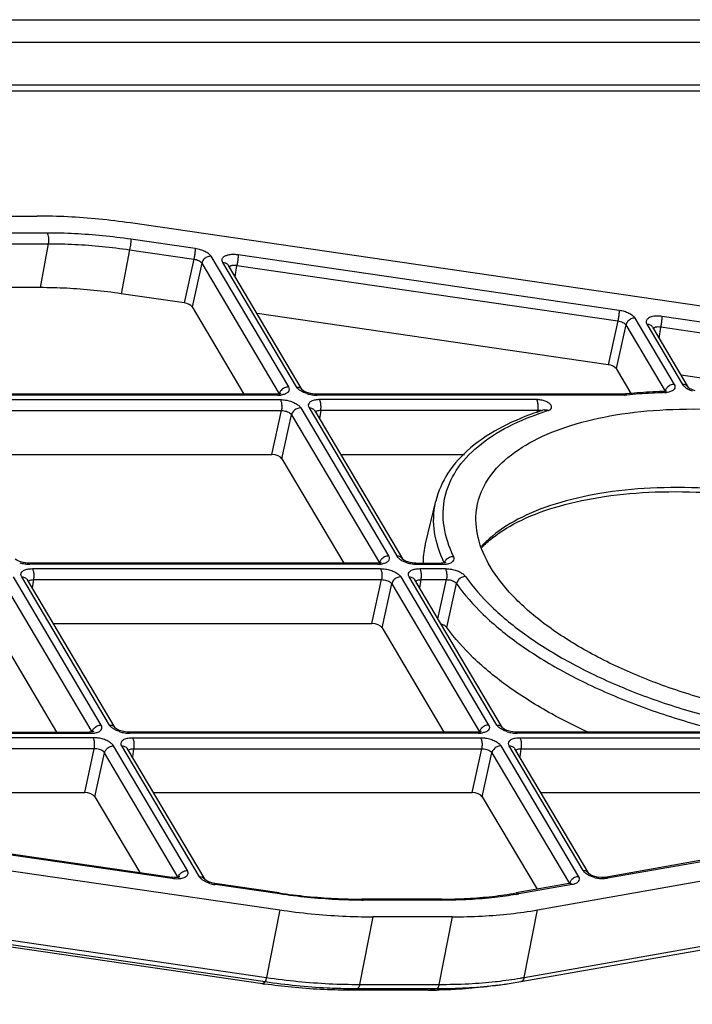
# Model space of a CAD drawing. Units: millimetres. Extents: x 3310 to 4150, y -2641 to -1168.
# Drawn here: x 3683 to 3710, y -1429 to -1389 of the extents above; entities that cross this region are included whole.
import ezdxf

# ---------------------------------------------------------------- set-up
doc = ezdxf.new("R2010")
doc.units = ezdxf.units.MM
doc.header["$LTSCALE"] = 30.734
doc.layers.get('0').update_dxf_attribs({"linetype": 'CONTINUOUS', "lineweight": 30})
doc.layers.add('02___PRT_ALL_AXES', color=7, linetype='CONTINUOUS')
doc.layers.add('尺寸线', color=3, linetype='CONTINUOUS', lineweight=13)
doc.styles.add('样式 1', font='txt.shx')
doc.dimstyles.new('A', dxfattribs={"dimtxt": 3, "dimasz": 3, "dimexe": 1, "dimexo": 1, "dimgap": 0.8, "dimtad": 1, "dimtih": 1, "dimtoh": 1, "dimdsep": 46, "dimtxsty": '样式 1', "dimcen": 0, "dimadec": 1, "dimazin": 2, "dimtfac": 0.75, "dimtofl": 0, "dimtmove": 0, "dimatfit": 3, "dimfxl": 0, "dimtolj": 1, "dimarcsym": 0})

msp = doc.modelspace()

# ---------------------------------------------------------------- linework, layer by layer
at = {"color": 7, "linetype": 'Continuous'}
for p, q in [((3642.089, -1389.09), (3786.247, -1389.09)), ((3641.546, -1390.001), (3786.957, -1390.001)), ((3786.615, -1391.734), (3641.204, -1391.734)), ((3785.677, -1391.978), (3641.519, -1391.978)), ((3680.572, -1397.032), (3683.787, -1397.032)), ((3734.635, -1404.179), (3687.555, -1397.313)), ((3680.97, -1397.705), (3684.185, -1397.705)), ((3681.014, -1398.15), (3684.229, -1398.15)), ((3684.229, -1398.15), (3683.906, -1399.928)), ((3687.574, -1397.958), (3690.173, -1398.337)), ((3687.523, -1398.396), (3687.18, -1400.173)), ((3687.523, -1398.396), (3690.123, -1398.775)), ((3690.809, -1398.656), (3693.943, -1403.947)), ((3691.911, -1398.59), (3707.324, -1400.838)), ((3690.123, -1398.775), (3689.728, -1400.544)), ((3690.44, -1398.935), (3690.046, -1400.704)), ((3690.44, -1398.935), (3693.574, -1404.225)), ((3694.278, -1403.947), (3691.294, -1398.909)), ((3694.507, -1404.065), (3691.523, -1399.028)), ((3691.796, -1399.488), (3691.86, -1399.028)), ((3691.86, -1399.028), (3707.274, -1401.276)), ((3683.906, -1399.928), (3680.691, -1399.928)), ((3689.728, -1400.544), (3687.18, -1400.173)), ((3690.046, -1400.704), (3692.138, -1404.235)), ((3706.879, -1403.045), (3692.676, -1400.974)), ((3722.932, -1403.114), (3709.062, -1401.091)), ((3707.274, -1401.276), (3706.879, -1403.045)), ((3707.591, -1401.436), (3707.197, -1403.205)), ((3707.591, -1401.436), (3709.182, -1404.121)), ((3707.96, -1401.157), (3709.55, -1403.842)), ((3708.445, -1401.411), (3709.885, -1403.842)), ((3708.675, -1401.529), (3710.115, -1403.961)), ((3708.947, -1401.99), (3709.011, -1401.53)), ((3722.881, -1403.552), (3709.011, -1401.53)), ((3707.197, -1403.205), (3707.791, -1404.209)), ((3722.486, -1405.322), (3709.827, -1403.475)), ((3693.457, -1404.235), (3679.375, -1404.235)), ((3693.514, -1404.28), (3679.432, -1404.28)), ((3693.526, -1404.232), (3693.457, -1404.235)), ((3693.514, -1404.28), (3693.457, -1404.235)), ((3694.511, -1404.069), (3694.508, -1404.066)), ((3694.999, -1404.234), (3694.837, -1404.213)), ((3695.044, -1404.235), (3694.999, -1404.234)), ((3707.464, -1404.235), (3695.044, -1404.235)), ((3695.101, -1404.28), (3695.044, -1404.235)), ((3707.521, -1404.28), (3695.101, -1404.28)), ((3707.538, -1404.232), (3707.464, -1404.235)), ((3709.173, -1404.122), (3709.089, -1404.13)), ((3709.157, -1404.175), (3709.089, -1404.13)), ((3710.116, -1403.962), (3710.115, -1403.961)), ((3679.538, -1404.458), (3693.619, -1404.458)), ((3703.992, -1404.458), (3695.207, -1404.458)), ((3679.581, -1404.903), (3693.663, -1404.903)), ((3693.274, -1406.682), (3693.663, -1404.903)), ((3693.685, -1406.848), (3694.075, -1405.07)), ((3694.075, -1405.07), (3697.625, -1411.062)), ((3694.443, -1404.791), (3697.993, -1410.783)), ((3694.778, -1404.791), (3698.328, -1410.783)), ((3695.008, -1404.91), (3698.558, -1410.902)), ((3695.251, -1404.903), (3695.202, -1405.238)), ((3704.036, -1404.903), (3695.251, -1404.903)), ((3704.008, -1404.986), (3704.036, -1404.903)), ((3704.294, -1404.871), (3704.292, -1404.871)), ((3680.388, -1406.682), (3693.274, -1406.682)), ((3696.057, -1406.682), (3701.07, -1406.682)), ((3693.685, -1406.848), (3696.188, -1411.072)), ((3699.493, -1410.297), (3699.906, -1408.568)), ((3683.379, -1411.071), (3683.218, -1411.049)), ((3683.425, -1411.072), (3683.379, -1411.071)), ((3697.507, -1411.072), (3683.425, -1411.072)), ((3683.482, -1411.117), (3683.425, -1411.072)), ((3697.576, -1411.069), (3697.507, -1411.072)), ((3697.564, -1411.117), (3697.507, -1411.072)), ((3698.56, -1410.904), (3698.558, -1410.902)), ((3699.028, -1411.069), (3698.866, -1411.045)), ((3699.094, -1411.072), (3699.028, -1411.069)), ((3699.094, -1411.072), (3700.131, -1411.072)), ((3699.094, -1411.072), (3699.151, -1411.117)), ((3700.187, -1411.07), (3700.131, -1411.072)), ((3700.131, -1411.072), (3700.188, -1411.117)), ((3697.564, -1411.117), (3683.482, -1411.117)), ((3683.588, -1411.295), (3697.669, -1411.295)), ((3699.151, -1411.117), (3700.188, -1411.117)), ((3699.257, -1411.295), (3700.293, -1411.295)), ((3686.373, -1417.62), (3682.824, -1411.628)), ((3686.708, -1417.62), (3683.159, -1411.628)), ((3686.938, -1417.739), (3683.389, -1411.747)), ((3683.631, -1411.74), (3683.583, -1412.075)), ((3683.631, -1411.74), (3697.713, -1411.74)), ((3697.324, -1413.518), (3697.713, -1411.74)), ((3698.493, -1411.628), (3702.043, -1417.62)), ((3702.378, -1417.62), (3698.828, -1411.628)), ((3702.608, -1417.739), (3699.058, -1411.747)), ((3699.301, -1411.74), (3699.252, -1412.075)), ((3699.301, -1411.74), (3700.337, -1411.74)), ((3699.993, -1413.326), (3700.337, -1411.74)), ((3686.005, -1417.899), (3682.456, -1411.907)), ((3697.736, -1413.685), (3698.125, -1411.907)), ((3698.125, -1411.907), (3701.675, -1417.899)), ((3700.357, -1413.675), (3700.743, -1411.897)), ((3682.066, -1413.685), (3684.568, -1417.909)), ((3684.438, -1413.518), (3697.324, -1413.518)), ((3697.736, -1413.685), (3700.238, -1417.909)), ((3686.942, -1417.743), (3686.938, -1417.739)), ((3702.612, -1417.743), (3702.608, -1417.739)), ((3646.516, -1418.232), (3693.596, -1425.098)), ((3686.05, -1418.132), (3673.574, -1418.132)), ((3677.102, -1417.909), (3685.887, -1417.909)), ((3677.159, -1417.953), (3685.944, -1417.953)), ((3685.936, -1417.907), (3685.888, -1417.909)), ((3685.888, -1417.909), (3685.944, -1417.953)), ((3687.429, -1417.908), (3687.268, -1417.886)), ((3687.475, -1417.909), (3687.429, -1417.908)), ((3701.557, -1417.909), (3687.475, -1417.909)), ((3687.532, -1417.953), (3687.475, -1417.909)), ((3701.614, -1417.953), (3687.532, -1417.953)), ((3687.638, -1418.132), (3701.719, -1418.132)), ((3701.626, -1417.906), (3701.557, -1417.909)), ((3701.614, -1417.953), (3701.557, -1417.909)), ((3703.099, -1417.908), (3702.937, -1417.886)), ((3703.144, -1417.909), (3703.099, -1417.908)), ((3711.93, -1417.909), (3703.145, -1417.909)), ((3703.202, -1417.953), (3703.145, -1417.909)), ((3711.987, -1417.953), (3703.202, -1417.953)), ((3703.307, -1418.132), (3715.783, -1418.132)), ((3704.015, -1425.098), (3742.96, -1418.232)), ((3686.094, -1418.577), (3673.646, -1418.577)), ((3685.704, -1420.355), (3686.094, -1418.577)), ((3689.858, -1423.502), (3686.874, -1418.465)), ((3690.343, -1423.756), (3687.209, -1418.465)), ((3690.573, -1423.874), (3687.439, -1418.584)), ((3687.681, -1418.577), (3687.633, -1418.912)), ((3687.681, -1418.577), (3701.763, -1418.577)), ((3701.374, -1420.355), (3701.763, -1418.577)), ((3702.543, -1418.465), (3705.677, -1423.756)), ((3705.862, -1423.502), (3702.878, -1418.465)), ((3706.092, -1423.621), (3703.108, -1418.584)), ((3703.351, -1418.577), (3703.302, -1418.912)), ((3703.351, -1418.577), (3715.798, -1418.577)), ((3686.116, -1420.522), (3686.506, -1418.744)), ((3689.49, -1423.781), (3686.506, -1418.744)), ((3701.786, -1420.522), (3702.175, -1418.744)), ((3702.175, -1418.744), (3705.309, -1424.034)), ((3673.329, -1420.355), (3685.704, -1420.355)), ((3686.116, -1420.522), (3687.934, -1423.591)), ((3688.488, -1420.355), (3701.374, -1420.355)), ((3701.786, -1420.522), (3704.003, -1424.265)), ((3704.157, -1420.355), (3715.469, -1420.355)), ((3645.976, -1420.966), (3693.056, -1427.832)), ((3703.475, -1427.832), (3742.42, -1420.966)), ((3692.898, -1428.085), (3645.818, -1421.219)), ((3645.927, -1421.135), (3693.007, -1428.001)), ((3703.348, -1428.001), (3742.294, -1421.135)), ((3673.818, -1421.532), (3689.232, -1423.78)), ((3673.827, -1421.574), (3689.241, -1423.821)), ((3719.493, -1421.534), (3706.743, -1423.782)), ((3719.608, -1421.574), (3706.858, -1423.821)), ((3689.232, -1423.78), (3689.241, -1423.821)), ((3706.098, -1423.627), (3706.092, -1423.621)), ((3706.732, -1423.784), (3706.602, -1423.79)), ((3706.743, -1423.782), (3706.732, -1423.784)), ((3690.576, -1423.877), (3690.573, -1423.874)), ((3690.901, -1424.021), (3690.751, -1423.978)), ((3690.97, -1424.034), (3690.901, -1424.021)), ((3690.978, -1424.075), (3690.97, -1424.034)), ((3693.569, -1424.413), (3690.97, -1424.034)), ((3693.578, -1424.454), (3690.978, -1424.075)), ((3705.305, -1424.035), (3703.155, -1424.414)), ((3705.42, -1424.075), (3703.27, -1424.454)), ((3705.335, -1424.029), (3705.305, -1424.035)), ((3700.124, -1424.662), (3696.909, -1424.662)), ((3700.181, -1424.707), (3696.966, -1424.707)), ((3693.596, -1425.098), (3693.056, -1427.832)), ((3697.365, -1425.379), (3696.825, -1428.113)), ((3700.58, -1425.379), (3697.365, -1425.379)), ((3700.04, -1428.113), (3700.58, -1425.379)), ((3703.475, -1427.832), (3704.015, -1425.098)), ((3692.898, -1428.085), (3693.007, -1428.001)), ((3696.825, -1428.113), (3700.04, -1428.113)), ((3702.337, -1428.156), (3702.875, -1428.077)), ((3702.875, -1428.077), (3703.346, -1428.001)), ((3696.384, -1428.345), (3696.734, -1428.279)), ((3699.599, -1428.345), (3696.384, -1428.345)), ((3696.734, -1428.279), (3699.948, -1428.279)), ((3699.599, -1428.345), (3699.948, -1428.279))]:
    msp.add_line(p, q, dxfattribs=at)
for points in [[(3693.637, -1404.208), (3693.64, -1404.206), (3693.611, -1404.217), (3693.526, -1404.232)], [(3694.837, -1404.213), (3694.686, -1404.169), (3694.575, -1404.116), (3694.517, -1404.075), (3694.511, -1404.069)], [(3709.231, -1404.116), (3709.241, -1404.106), (3709.24, -1404.105), (3709.173, -1404.122)], [(3710.403, -1404.098), (3710.264, -1404.052), (3710.168, -1404.002), (3710.121, -1403.966), (3710.116, -1403.962)], [(3683.218, -1411.049), (3683.067, -1411.005), (3682.956, -1410.953), (3682.898, -1410.912), (3682.892, -1410.906)], [(3697.687, -1411.045), (3697.69, -1411.042), (3697.661, -1411.054), (3697.576, -1411.069)], [(3698.866, -1411.045), (3698.72, -1410.999), (3698.617, -1410.948), (3698.565, -1410.909), (3698.56, -1410.904)], [(3700.313, -1411.043), (3700.313, -1411.043), (3700.277, -1411.056), (3700.187, -1411.07)], [(3687.268, -1417.886), (3687.117, -1417.842), (3687.006, -1417.79), (3686.948, -1417.748), (3686.942, -1417.743)], [(3702.937, -1417.886), (3702.786, -1417.842), (3702.675, -1417.79), (3702.617, -1417.748), (3702.612, -1417.743)], [(3686.07, -1417.88), (3686.069, -1417.88), (3686.03, -1417.894), (3685.936, -1417.907)], [(3701.737, -1417.881), (3701.74, -1417.879), (3701.711, -1417.89), (3701.626, -1417.906)], [(3689.467, -1423.785), (3689.333, -1423.79), (3689.232, -1423.78)], [(3689.542, -1423.773), (3689.551, -1423.764), (3689.542, -1423.767), (3689.467, -1423.785)], [(3706.602, -1423.79), (3706.442, -1423.772), (3706.288, -1423.731), (3706.17, -1423.678), (3706.105, -1423.633), (3706.098, -1423.627)], [(3690.751, -1423.978), (3690.641, -1423.926), (3690.582, -1423.883), (3690.576, -1423.877)], [(3705.373, -1424.016), (3705.373, -1424.015), (3705.335, -1424.029)]]:
    msp.add_lwpolyline(points, dxfattribs=at)
for centre, radius, start, end in [((3693.515, -1403.169), 1.11, 269.9453, 273.7259), ((3693.865, -1404.294), 0.298, 158.1843, 166.6768), ((3693.524, -1403.321), 0.959, 273.7469, 277.0966), ((3693.537, -1403.426), 0.853, 277.0966, 280.8122), ((3695.113, -1402.885), 1.395, 252.5528, 261.1259), ((3695.109, -1402.93), 1.35, 261.023, 267.1301), ((3695.102, -1403.046), 1.234, 267.1828, 269.9886), ((3707.407, -1404.347), 0.132, 30.7199, 37.5913), ((3707.521, -1403.125), 1.155, 269.9986, 270.9073), ((3709.624, -1424.771), 20.645, 95.5591, 95.7993), ((3709.884, -1427.574), 23.411, 91.7803, 91.9405), ((3709.123, -1403.091), 1.084, 271.7651, 273.731), ((3709.466, -1404.188), 0.292, 161.5777, 166.7278), ((3709.13, -1403.199), 0.976, 273.724, 276.2816), ((3704.113, -1405.158), 0.266, 101.0808, 106.9674), ((3707.985, -1416.645), 12.339, 107.9291, 108.5697), ((3708.103, -1417.012), 12.725, 107.4268, 107.9297), ((3708.146, -1416.678), 12.345, 107.4261, 108.0491), ((3683.494, -1409.722), 1.395, 252.5528, 261.1259), ((3697.915, -1411.131), 0.298, 158.1843, 166.6768), ((3699.163, -1409.721), 1.396, 252.5828, 261.119), ((3704.937, -1408.802), 5.204, 205.4525, 205.755), ((3700.524, -1411.136), 0.278, 163.6879, 166.6983), ((3683.489, -1409.767), 1.35, 261.023, 267.1301), ((3683.482, -1409.883), 1.234, 267.1828, 269.9886), ((3697.565, -1410.006), 1.11, 269.9453, 273.7259), ((3697.574, -1410.157), 0.959, 273.7469, 277.0966), ((3697.587, -1410.263), 0.853, 277.0966, 280.8122), ((3699.159, -1409.767), 1.35, 261.0148, 267.1251), ((3699.152, -1409.884), 1.233, 267.1785, 269.9864), ((3687.544, -1416.559), 1.395, 252.5528, 261.1259), ((3687.539, -1416.604), 1.35, 261.023, 267.1301), ((3687.532, -1416.72), 1.234, 267.1828, 269.9886), ((3701.615, -1416.843), 1.11, 269.9453, 273.7259), ((3701.965, -1417.968), 0.298, 158.1843, 166.6768), ((3701.624, -1416.994), 0.959, 273.7469, 277.0966), ((3701.638, -1417.099), 0.853, 277.0966, 280.8122), ((3703.213, -1416.559), 1.395, 252.5528, 261.1259), ((3703.209, -1416.604), 1.35, 261.023, 267.1301), ((3703.202, -1416.72), 1.234, 267.1828, 269.9886), ((3706.701, -1422.424), 1.412, 254.7453, 261.5019), ((3706.692, -1422.497), 1.338, 261.4458, 268.072), ((3689.431, -1422.773), 1.062, 272.61, 273.797), ((3691.179, -1422.691), 1.399, 253.0256, 261.0139), ((3691.184, -1422.667), 1.423, 260.9911, 261.7018), ((3700.729, -1410.039), 14.637, 279.5745, 279.9978), ((3696.966, -1403.432), 21.274, 269.8434, 269.9999), ((3700.124, -1403.818), 20.844, 269.9999, 270.1534), ((3696.639, -1402.435), 25.922, 261.7027, 261.9188), ((3700.218, -1409.787), 18.482, 276.3695, 276.5776), ((3700.295, -1409.261), 18.843, 276.1771, 276.3695), ((3700.312, -1410.575), 17.689, 276.5665, 278.3314), ((3700.374, -1409.94), 18.16, 276.3614, 277.8503), ((3700.532, -1411.083), 17.006, 277.8499, 279.465), ((3700.644, -1411.77), 16.31, 279.4729, 279.9975), ((3696.734, -1404.665), 23.615, 269.1548, 269.9984), ((3699.6, -1406.86), 21.485, 269.9974, 270.9337)]:
    msp.add_arc(centre, radius, start, end, dxfattribs=at)
for centre, ratio, start_param, end_param in [((3689.732, -1400.704), 0.470061, 0.397667, 1.6761), ((3706.883, -1403.205), 0.470061, 0.397667, 1.6761), ((3693.372, -1406.848), 0.470255, 0.397804, 1.967382), ((3697.422, -1413.685), 0.470255, 0.397804, 1.967382), ((3685.803, -1420.522), 0.470255, 0.397804, 1.967382), ((3701.472, -1420.522), 0.470255, 0.397804, 1.967382)]:
    msp.add_ellipse(centre, major_axis=(0.327, -0.064), ratio=ratio, start_param=start_param, end_param=end_param, dxfattribs=at)
for points, start_tangent, end_tangent in [([(3687.555, -1397.313), (3686.281, -1397.157), (3685.021, -1397.063), (3683.787, -1397.032)], (-0.989533, 0.14431), (-1, 0)), ([(3684.185, -1397.705), (3685.294, -1397.733), (3686.43, -1397.818), (3687.574, -1397.958)], (1, 0), (0.989533, -0.14431)), ([(3684.185, -1397.705), (3684.218, -1397.788), (3684.238, -1397.902), (3684.242, -1398.028), (3684.229, -1398.15)], (0.509677, -0.860366), (-0.178921, -0.983863)), ([(3684.229, -1398.15), (3685.308, -1398.178), (3686.41, -1398.26), (3687.523, -1398.396)], (1, 0), (0.989533, -0.14431)), ([(3687.574, -1397.958), (3687.571, -1398.038), (3687.561, -1398.15), (3687.544, -1398.275), (3687.523, -1398.396)], (0.028569, -0.999592), (-0.189676, -0.981847)), ([(3690.173, -1398.337), (3690.168, -1398.452), (3690.15, -1398.612), (3690.123, -1398.775)], (0.028569, -0.999592), (-0.189676, -0.981847)), ([(3690.173, -1398.337), (3690.38, -1398.383), (3690.567, -1398.457), (3690.715, -1398.551), (3690.809, -1398.656)], (0.989551, -0.144186), (0.50961, -0.860406)), ([(3690.809, -1398.656), (3690.648, -1398.693), (3690.513, -1398.795), (3690.44, -1398.935)], (-1, 0), (-0.229097, -0.973404)), ([(3691.294, -1398.909), (3691.275, -1398.871), (3691.265, -1398.833), (3691.264, -1398.795), (3691.272, -1398.758), (3691.291, -1398.722), (3691.32, -1398.688), (3691.359, -1398.658), (3691.407, -1398.633), (3691.462, -1398.611), (3691.525, -1398.595), (3691.594, -1398.584), (3691.669, -1398.577), (3691.747, -1398.576), (3691.828, -1398.581), (3691.911, -1398.59)], (-0.509683, 0.860362), (0.989531, -0.14432)), ([(3691.911, -1398.59), (3691.906, -1398.705), (3691.887, -1398.865), (3691.86, -1399.028)], (0.028569, -0.999592), (-0.189676, -0.981847)), ([(3690.123, -1398.775), (3690.227, -1398.796), (3690.32, -1398.833), (3690.394, -1398.88), (3690.44, -1398.935)], (0.992636, -0.121137), (0.486355, -0.873761)), ([(3691.294, -1398.909), (3691.44, -1398.946), (3691.523, -1399.028)], (1, 0), (0.513774, -0.857926)), ([(3691.555, -1399.083), (3691.566, -1399.071), (3691.585, -1399.056), (3691.609, -1399.043), (3691.637, -1399.032)], (0.614186, 0.789162), (0.956526, 0.291648)), ([(3691.637, -1399.032), (3691.668, -1399.025), (3691.703, -1399.02), (3691.74, -1399.018), (3691.779, -1399.018)], (0.956526, 0.291648), (0.998475, -0.055198)), ([(3691.779, -1399.018), (3691.819, -1399.022), (3691.86, -1399.028)], (0.998475, -0.055198), (0.982566, -0.185912)), ([(3687.18, -1400.173), (3686.073, -1400.037), (3684.978, -1399.956), (3683.906, -1399.928)], (-0.989533, 0.14431), (-1, 0)), ([(3707.324, -1400.838), (3707.319, -1400.953), (3707.301, -1401.113), (3707.274, -1401.276)], (0.028569, -0.999592), (-0.189676, -0.981847)), ([(3707.324, -1400.838), (3707.531, -1400.884), (3707.718, -1400.958), (3707.866, -1401.052), (3707.96, -1401.157)], (0.989551, -0.144186), (0.50961, -0.860406)), ([(3709.062, -1401.091), (3708.823, -1401.078), (3708.619, -1401.111), (3708.477, -1401.185), (3708.416, -1401.289), (3708.445, -1401.411)], (-0.989516, 0.14442), (0.509653, -0.86038)), ([(3709.011, -1401.53), (3709.038, -1401.366), (3709.057, -1401.207), (3709.062, -1401.091)], (0.189676, 0.981847), (-0.028569, 0.999592)), ([(3707.274, -1401.276), (3707.378, -1401.298), (3707.471, -1401.334), (3707.545, -1401.382), (3707.591, -1401.436)], (0.992636, -0.121137), (0.486355, -0.873761)), ([(3707.96, -1401.157), (3707.799, -1401.194), (3707.665, -1401.296), (3707.591, -1401.436)], (-1, 0), (-0.229097, -0.973404)), ([(3708.674, -1401.529), (3708.591, -1401.448), (3708.445, -1401.411)], (-0.513774, 0.857926), (-1, 0)), ([(3708.893, -1401.519), (3708.791, -1401.533), (3708.72, -1401.57)], (-0.999887, -0.015046), (-0.729628, -0.683845)), ([(3709.011, -1401.53), (3708.893, -1401.519)], (-0.982543, 0.186034), (-0.999887, -0.015046)), ([(3708.72, -1401.57), (3708.706, -1401.585)], (-0.729628, -0.683845), (-0.590008, -0.807397)), ([(3709.55, -1403.842), (3709.389, -1403.879), (3709.255, -1403.981)], (-1, 0), (-0.649086, -0.760715)), ([(3709.55, -1403.842), (3709.58, -1403.941), (3709.551, -1404.032), (3709.464, -1404.105), (3709.329, -1404.154)], (0.509101, -0.860707), (-0.975288, -0.220935)), ([(3709.885, -1403.842), (3709.973, -1403.942), (3710.109, -1404.032)], (0.509624, -0.860397), (0.884582, -0.466384)), ([(3710.115, -1403.961), (3710.031, -1403.879), (3709.885, -1403.842)], (-0.513982, 0.857801), (-1, 0)), ([(3693.574, -1404.225), (3693.59, -1404.274)], (0.542455, -0.840085), (-0.020589, -0.999788)), ([(3693.648, -1404.085), (3693.588, -1404.183)], (-0.649096, -0.760706), (-0.370373, -0.928883)), ([(3693.943, -1403.947), (3693.782, -1403.984), (3693.648, -1404.085)], (-1, 0), (-0.649096, -0.760706)), ([(3693.943, -1403.947), (3693.973, -1404.05), (3693.939, -1404.142), (3693.845, -1404.216), (3693.697, -1404.264)], (0.509761, -0.860316), (-0.982134, -0.188183)), ([(3694.369, -1404.05), (3694.278, -1403.947)], (-0.769217, 0.638988), (-0.509636, 0.86039)), ([(3694.278, -1403.947), (3694.424, -1403.984), (3694.507, -1404.065)], (1, 0), (0.513774, -0.857926)), ([(3694.472, -1404.12), (3694.369, -1404.05)], (-0.867493, 0.497449), (-0.769217, 0.638988)), ([(3694.695, -1404.216), (3694.513, -1404.142), (3694.472, -1404.12)], (-0.953774, 0.300523), (-0.867493, 0.497449)), ([(3707.512, -1404.267), (3707.465, -1404.235), (3707.464, -1404.235)], (-0.609642, 0.792677), (-0.999975, -0.007044)), ([(3707.628, -1404.275), (3707.546, -1404.231), (3707.538, -1404.232)], (-0.681319, 0.731987), (-0.990523, -0.13735)), ([(3707.628, -1404.275), (3707.576, -1404.279), (3707.539, -1404.28)], (-0.994883, -0.101038), (-0.999874, -0.015869)), ([(3709.089, -1404.13), (3708.563, -1404.152), (3708.046, -1404.186), (3707.624, -1404.223)], (-0.999517, -0.031068), (-0.995297, -0.096875)), ([(3709.091, -1404.177), (3708.638, -1404.197), (3708.129, -1404.23), (3707.628, -1404.275)], (-0.999427, -0.033862), (-0.994882, -0.101047)), ([(3709.182, -1404.121), (3709.198, -1404.168)], (0.540444, -0.84138), (0.00532, -0.999986)), ([(3709.255, -1403.981), (3709.189, -1404.095)], (-0.649086, -0.760715), (-0.315555, -0.948907)), ([(3709.329, -1404.154), (3709.237, -1404.169)], (-0.975288, -0.220935), (-0.993951, -0.109824)), ([(3710.109, -1404.032), (3710.282, -1404.105)], (0.884582, -0.466384), (0.948684, -0.316225)), ([(3693.619, -1404.458), (3693.823, -1404.474), (3694.026, -1404.522), (3694.208, -1404.596), (3694.351, -1404.688), (3694.443, -1404.791)], (1, -0.000448), (0.509525, -0.860456)), ([(3693.619, -1404.458), (3693.66, -1404.577), (3693.676, -1404.739), (3693.663, -1404.903)], (0.509677, -0.860366), (-0.178921, -0.983863)), ([(3695.207, -1404.458), (3695.023, -1404.474), (3694.876, -1404.522), (3694.782, -1404.595), (3694.748, -1404.688), (3694.778, -1404.791)], (-1, 0.000103), (0.509754, -0.86032)), ([(3695.251, -1404.903), (3695.264, -1404.739), (3695.248, -1404.577), (3695.207, -1404.458)], (0.178921, 0.983863), (-0.509677, 0.860366)), ([(3704.449, -1404.9), (3704.492, -1404.884), (3704.526, -1404.865), (3704.553, -1404.844), (3704.574, -1404.819), (3704.588, -1404.79), (3704.592, -1404.756), (3704.583, -1404.716), (3704.559, -1404.673), (3704.519, -1404.629), (3704.466, -1404.588), (3704.401, -1404.551), (3704.327, -1404.519), (3704.246, -1404.493), (3704.161, -1404.474), (3704.076, -1404.462), (3703.992, -1404.458)], (0.954095, 0.299506), (-1, 0.000021)), ([(3704.036, -1404.903), (3704.049, -1404.739), (3704.033, -1404.577), (3703.992, -1404.458)], (0.178921, 0.983863), (-0.509677, 0.860366)), ([(3693.663, -1404.903), (3693.765, -1404.909), (3693.867, -1404.931), (3693.958, -1404.968), (3694.029, -1405.016), (3694.075, -1405.07)], (0.999472, 0.032499), (0.478626, -0.878019)), ([(3694.443, -1404.791), (3694.282, -1404.828), (3694.148, -1404.93), (3694.075, -1405.07)], (-1, 0), (-0.229097, -0.973404)), ([(3695.008, -1404.91), (3694.924, -1404.828), (3694.778, -1404.791)], (-0.513774, 0.857926), (-1, 0)), ([(3695.251, -1404.903), (3695.159, -1404.909), (3695.086, -1404.931), (3695.039, -1404.968)], (-0.999456, 0.032982), (-0.59335, -0.804944)), ([(3704.055, -1404.948), (3702.626, -1405.546), (3701.31, -1406.413), (3700.397, -1407.436), (3699.906, -1408.568)], (-0.947927, -0.318488), (-0.232359, -0.97263)), ([(3700.627, -1410.802), (3700.239, -1409.583), (3700.275, -1408.412), (3700.735, -1407.327), (3701.603, -1406.361), (3702.855, -1405.544), (3704.322, -1404.941)], (-0.436087, 0.899904), (0.950782, 0.309862)), ([(3704.163, -1404.9), (3704.14, -1404.894), (3704.116, -1404.892), (3704.089, -1404.893), (3704.062, -1404.897)], (-0.95424, 0.299041), (-0.981395, -0.192002)), ([(3704.293, -1404.872), (3704.33, -1404.864)], (0.94985, 0.312706), (0.997994, 0.063312)), ([(3704.33, -1404.864), (3704.449, -1404.9)], (0.997994, 0.063312), (0.836626, -0.547775)), ([(3725.424, -1414.383), (3724.527, -1413.212), (3723.252, -1412.082), (3721.644, -1411.029), (3719.757, -1410.091), (3717.656, -1409.299), (3715.411, -1408.681), (3713.099, -1408.256), (3710.8, -1408.04), (3708.59, -1408.04), (3706.547, -1408.256), (3704.738, -1408.681), (3703.227, -1409.299), (3702.063, -1410.091), (3701.751, -1410.399)], (-0.509677, 0.860366), (-0.67494, -0.737873)), ([(3701.767, -1410.438), (3702.194, -1410.054), (3703.38, -1409.328), (3704.905, -1408.761), (3706.725, -1408.377), (3708.779, -1408.194), (3710.997, -1408.222), (3713.3, -1408.463), (3715.61, -1408.908), (3717.845, -1409.543), (3719.928, -1410.345), (3721.786, -1411.285), (3723.358, -1412.325), (3724.591, -1413.428), (3725.372, -1414.424)], (0.696373, 0.71768), (0.533733, -0.845653)), ([(3700.238, -1411.039), (3699.856, -1409.823), (3699.893, -1408.625), (3699.906, -1408.568)], (-0.42976, 0.902943), (0.232972, 0.972483)), ([(3699.406, -1411.072), (3699.475, -1410.378), (3699.493, -1410.297)], (-0.006393, 0.99998), (0.233116, 0.972449)), ([(3697.625, -1411.062), (3697.64, -1411.111)], (0.542455, -0.840085), (-0.020589, -0.999788)), ([(3697.698, -1410.922), (3697.638, -1411.02)], (-0.649096, -0.760706), (-0.370373, -0.928883)), ([(3697.993, -1410.783), (3697.832, -1410.82), (3697.698, -1410.922)], (-1, 0), (-0.649096, -0.760706)), ([(3697.993, -1410.783), (3698.023, -1410.886), (3697.989, -1410.979), (3697.895, -1411.053), (3697.747, -1411.1)], (0.509761, -0.860316), (-0.982134, -0.188183)), ([(3698.557, -1410.902), (3698.474, -1410.82), (3698.328, -1410.783)], (-0.51383, 0.857892), (-1, 0)), ([(3698.328, -1410.783), (3698.42, -1410.887), (3698.563, -1410.979)], (0.509615, -0.860403), (0.890973, -0.454056)), ([(3698.563, -1410.979), (3698.746, -1411.053)], (0.890973, -0.454056), (0.953929, -0.300031)), ([(3700.257, -1411.057), (3700.327, -1410.933)], (0.280716, 0.959791), (0.661141, 0.750262)), ([(3700.327, -1410.933), (3700.464, -1410.835), (3700.627, -1410.802)], (0.661141, 0.750262), (0.999551, -0.029966)), ([(3700.366, -1411.101), (3700.509, -1411.057), (3700.606, -1410.988), (3700.646, -1410.901), (3700.627, -1410.802)], (0.983401, 0.181444), (-0.436282, 0.89981)), ([(3683.159, -1411.628), (3683.128, -1411.525), (3683.162, -1411.432), (3683.257, -1411.359), (3683.404, -1411.311), (3683.588, -1411.295)], (-0.509694, 0.860356), (1, 0.000406)), ([(3683.588, -1411.295), (3683.629, -1411.414), (3683.645, -1411.576), (3683.631, -1411.74)], (0.509677, -0.860366), (-0.178921, -0.983863)), ([(3697.669, -1411.295), (3697.873, -1411.311), (3698.076, -1411.359), (3698.258, -1411.432), (3698.401, -1411.525), (3698.493, -1411.628)], (1, -0.000448), (0.509525, -0.860456)), ([(3697.669, -1411.295), (3697.71, -1411.414), (3697.726, -1411.576), (3697.713, -1411.74)], (0.509677, -0.860366), (-0.178921, -0.983863)), ([(3698.828, -1411.628), (3698.798, -1411.525), (3698.832, -1411.432), (3698.926, -1411.359), (3699.073, -1411.311), (3699.257, -1411.295)], (-0.509694, 0.860356), (1, 0.000406)), ([(3699.257, -1411.295), (3699.298, -1411.414), (3699.314, -1411.576), (3699.301, -1411.74)], (0.509677, -0.860366), (-0.178921, -0.983863)), ([(3700.188, -1411.117), (3700.366, -1411.101)], (1, 0.000014), (0.983401, 0.181444)), ([(3700.293, -1411.295), (3700.489, -1411.31), (3700.685, -1411.354), (3700.864, -1411.423), (3701.007, -1411.511), (3701.105, -1411.609)], (1, -0.000368), (0.573395, -0.819279)), ([(3700.293, -1411.295), (3700.334, -1411.414), (3700.35, -1411.576), (3700.337, -1411.74)], (0.509677, -0.860366), (-0.178921, -0.983863)), ([(3683.159, -1411.628), (3683.305, -1411.665), (3683.389, -1411.747)], (1, 0), (0.513773, -0.857926)), ([(3683.421, -1411.802), (3683.467, -1411.768)], (0.621038, 0.78378), (0.898975, 0.437999)), ([(3683.467, -1411.768), (3683.54, -1411.746)], (0.898975, 0.437999), (0.98633, 0.164782)), ([(3683.54, -1411.746), (3683.631, -1411.74)], (0.98633, 0.164782), (0.999458, -0.032909)), ([(3697.713, -1411.74), (3697.815, -1411.746), (3697.917, -1411.768), (3698.008, -1411.805), (3698.08, -1411.853), (3698.125, -1411.907)], (0.999472, 0.032499), (0.478626, -0.878019)), ([(3698.493, -1411.628), (3698.332, -1411.665), (3698.198, -1411.767), (3698.125, -1411.907)], (-1, 0), (-0.229097, -0.973404)), ([(3698.828, -1411.628), (3698.974, -1411.665), (3699.058, -1411.747)], (1, 0), (0.513773, -0.857926)), ([(3699.09, -1411.802), (3699.136, -1411.768)], (0.621038, 0.78378), (0.898975, 0.437999)), ([(3699.136, -1411.768), (3699.209, -1411.746)], (0.898975, 0.437999), (0.98633, 0.164782)), ([(3699.209, -1411.746), (3699.301, -1411.74)], (0.98633, 0.164782), (0.999458, -0.032909)), ([(3700.337, -1411.74), (3700.435, -1411.745), (3700.533, -1411.766), (3700.623, -1411.801), (3700.694, -1411.846), (3700.743, -1411.897)], (0.999527, 0.030759), (0.544693, -0.838636)), ([(3701.105, -1411.609), (3700.947, -1411.651), (3700.815, -1411.756), (3700.743, -1411.897)], (-0.999517, -0.031068), (-0.228159, -0.973624)), ([(3701.105, -1411.609), (3702.162, -1412.828), (3703.585, -1413.999), (3705.33, -1415.084), (3707.343, -1416.05), (3709.563, -1416.868), (3711.92, -1417.511)], (0.573572, -0.819155), (0.974807, -0.22305)), ([(3700.743, -1411.897), (3701.825, -1413.146), (3703.282, -1414.344), (3705.068, -1415.455), (3707.128, -1416.443), (3709.4, -1417.28), (3711.701, -1417.913)], (0.573571, -0.819156), (0.97396, -0.22672)), ([(3700.357, -1413.675), (3700.292, -1413.615), (3700.193, -1413.564), (3700.123, -1413.541)], (-0.578187, 0.815904), (-0.967109, 0.254361)), ([(3706.103, -1417.927), (3704.595, -1417.17), (3702.85, -1416.077), (3701.423, -1414.899), (3700.357, -1413.675)], (-0.910011, 0.414585), (-0.578187, 0.815904)), ([(3686.005, -1417.899), (3686.078, -1417.759)], (0.229097, 0.973404), (0.649103, 0.760701)), ([(3686.078, -1417.759), (3686.213, -1417.657), (3686.373, -1417.62)], (0.649103, 0.760701), (1, 0)), ([(3686.129, -1417.937), (3686.275, -1417.89), (3686.37, -1417.816), (3686.404, -1417.723), (3686.373, -1417.62)], (0.981963, 0.189074), (-0.509913, 0.860226)), ([(3686.8, -1417.723), (3686.708, -1417.62)], (-0.769217, 0.638988), (-0.509636, 0.86039)), ([(3686.708, -1417.62), (3686.855, -1417.657), (3686.938, -1417.739)], (1, 0), (0.513774, -0.857926)), ([(3686.903, -1417.794), (3686.8, -1417.723)], (-0.867493, 0.497449), (-0.769217, 0.638988)), ([(3687.126, -1417.89), (3686.943, -1417.816), (3686.903, -1417.794)], (-0.953774, 0.300523), (-0.867493, 0.497449)), ([(3701.748, -1417.759), (3701.688, -1417.857)], (-0.649096, -0.760706), (-0.370373, -0.928883)), ([(3702.043, -1417.62), (3701.882, -1417.657), (3701.748, -1417.759)], (-1, 0), (-0.649096, -0.760706)), ([(3702.043, -1417.62), (3702.073, -1417.723), (3702.039, -1417.816), (3701.945, -1417.89), (3701.798, -1417.937)], (0.509761, -0.860316), (-0.982134, -0.188183)), ([(3702.469, -1417.723), (3702.378, -1417.62)], (-0.769217, 0.638988), (-0.509636, 0.86039)), ([(3702.378, -1417.62), (3702.524, -1417.657), (3702.608, -1417.739)], (1, 0), (0.513774, -0.857926)), ([(3702.572, -1417.794), (3702.469, -1417.723)], (-0.867493, 0.497449), (-0.769217, 0.638988)), ([(3702.795, -1417.89), (3702.613, -1417.816), (3702.572, -1417.794)], (-0.953774, 0.300523), (-0.867493, 0.497449)), ([(3685.944, -1417.953), (3686.129, -1417.937)], (1, 0.000014), (0.981963, 0.189074)), ([(3686.874, -1418.465), (3686.782, -1418.362), (3686.638, -1418.269), (3686.456, -1418.195), (3686.254, -1418.148), (3686.05, -1418.132)], (-0.50948, 0.860483), (-1, -0.000134)), ([(3686.094, -1418.577), (3686.107, -1418.413), (3686.091, -1418.25), (3686.05, -1418.132)], (0.178921, 0.983863), (-0.509677, 0.860366)), ([(3687.209, -1418.465), (3687.178, -1418.362), (3687.212, -1418.269), (3687.307, -1418.195), (3687.454, -1418.148), (3687.638, -1418.132)], (-0.509694, 0.860356), (1, 0.000406)), ([(3687.638, -1418.132), (3687.679, -1418.25), (3687.695, -1418.413), (3687.681, -1418.577)], (0.509677, -0.860366), (-0.178921, -0.983863)), ([(3701.675, -1417.899), (3701.69, -1417.948)], (0.542455, -0.840085), (-0.020589, -0.999788)), ([(3701.719, -1418.132), (3701.923, -1418.148), (3702.126, -1418.195), (3702.308, -1418.269), (3702.451, -1418.362), (3702.543, -1418.465)], (1, -0.000448), (0.509525, -0.860456)), ([(3701.719, -1418.132), (3701.761, -1418.25), (3701.776, -1418.413), (3701.763, -1418.577)], (0.509677, -0.860366), (-0.178921, -0.983863)), ([(3702.878, -1418.465), (3702.848, -1418.362), (3702.882, -1418.269), (3702.976, -1418.195), (3703.123, -1418.148), (3703.307, -1418.132)], (-0.509694, 0.860356), (1, 0.000406)), ([(3703.307, -1418.132), (3703.348, -1418.25), (3703.364, -1418.413), (3703.351, -1418.577)], (0.509677, -0.860366), (-0.178921, -0.983863)), ([(3686.506, -1418.744), (3686.46, -1418.689), (3686.389, -1418.642), (3686.298, -1418.605), (3686.196, -1418.582), (3686.094, -1418.577)], (-0.478727, 0.877964), (-0.999468, -0.0326)), ([(3686.506, -1418.744), (3686.579, -1418.604), (3686.713, -1418.502), (3686.874, -1418.465)], (0.229097, 0.973404), (1, 0)), ([(3687.209, -1418.465), (3687.355, -1418.502), (3687.439, -1418.584)], (1, 0), (0.513773, -0.857926)), ([(3687.471, -1418.639), (3687.517, -1418.605)], (0.621038, 0.78378), (0.898975, 0.437999)), ([(3687.517, -1418.605), (3687.59, -1418.582)], (0.898975, 0.437999), (0.98633, 0.164782)), ([(3687.59, -1418.582), (3687.681, -1418.577)], (0.98633, 0.164782), (0.999458, -0.032909)), ([(3701.763, -1418.577), (3701.865, -1418.582), (3701.967, -1418.605), (3702.058, -1418.642), (3702.13, -1418.689), (3702.175, -1418.744)], (0.999472, 0.032499), (0.478626, -0.878019)), ([(3702.543, -1418.465), (3702.382, -1418.502), (3702.248, -1418.604), (3702.175, -1418.744)], (-1, 0), (-0.229097, -0.973404)), ([(3702.878, -1418.465), (3703.024, -1418.502), (3703.108, -1418.584)], (1, 0), (0.513773, -0.857926)), ([(3703.141, -1418.639), (3703.186, -1418.605)], (0.621038, 0.78378), (0.898975, 0.437999)), ([(3703.186, -1418.605), (3703.259, -1418.582)], (0.898975, 0.437999), (0.98633, 0.164782)), ([(3703.259, -1418.582), (3703.351, -1418.577)], (0.98633, 0.164782), (0.999458, -0.032909)), ([(3689.241, -1423.821), (3689.48, -1423.834)], (0.989535, -0.14429), (0.998958, 0.045637)), ([(3689.49, -1423.781), (3689.563, -1423.641)], (0.229097, 0.973404), (0.649103, 0.760701)), ([(3689.502, -1423.833), (3689.684, -1423.802), (3689.826, -1423.728), (3689.887, -1423.624), (3689.858, -1423.502)], (0.997798, 0.066323), (-0.509649, 0.860383)), ([(3689.563, -1423.641), (3689.697, -1423.539), (3689.858, -1423.502)], (0.649103, 0.760701), (1, 0)), ([(3690.437, -1423.86), (3690.343, -1423.756)], (-0.772027, 0.63559), (-0.509653, 0.86038)), ([(3690.343, -1423.756), (3690.489, -1423.793), (3690.573, -1423.874)], (1, 0), (0.513774, -0.857926)), ([(3705.677, -1423.756), (3705.517, -1423.793), (3705.382, -1423.894), (3705.323, -1423.991)], (-1, 0), (-0.375554, -0.9268)), ([(3705.677, -1423.756), (3705.708, -1423.86), (3705.671, -1423.954), (3705.572, -1424.028), (3705.42, -1424.075)], (0.509709, -0.860347), (-0.984812, -0.173623)), ([(3705.892, -1423.544), (3705.862, -1423.502)], (-0.639923, 0.768439), (-0.509673, 0.860368)), ([(3705.862, -1423.502), (3706.008, -1423.539), (3706.092, -1423.621)], (1, 0), (0.513774, -0.857926)), ([(3705.981, -1423.626), (3705.932, -1423.586), (3705.892, -1423.544)], (-0.802904, 0.596109), (-0.639923, 0.768439)), ([(3706.33, -1423.786), (3706.249, -1423.762), (3706.173, -1423.733), (3706.102, -1423.7), (3706.038, -1423.665), (3705.981, -1423.626)], (-0.964677, 0.263437), (-0.802904, 0.596109)), ([(3706.858, -1423.821), (3706.789, -1423.831), (3706.719, -1423.835), (3706.647, -1423.835)], (-0.984813, -0.173621), (-0.999477, 0.032324)), ([(3706.858, -1423.821), (3706.76, -1423.78), (3706.743, -1423.782)], (-0.756352, 0.654164), (-0.978696, -0.205315)), ([(3690.538, -1423.929), (3690.437, -1423.86)], (-0.867768, 0.49697), (-0.772027, 0.63559)), ([(3690.771, -1424.028), (3690.584, -1423.954), (3690.538, -1423.929)], (-0.956297, 0.292398), (-0.867768, 0.49697)), ([(3705.42, -1424.075), (3705.322, -1424.034), (3705.305, -1424.036)], (-0.756352, 0.654164), (-0.978918, -0.204255)), ([(3705.323, -1423.991), (3705.309, -1424.034)], (-0.375554, -0.9268), (-0.229097, -0.973404)), ([(3693.569, -1424.413), (3694.699, -1424.551), (3695.817, -1424.634), (3696.909, -1424.662)], (0.989533, -0.14431), (1, 0)), ([(3693.578, -1424.454), (3693.572, -1424.415), (3693.57, -1424.415)], (-0.028569, 0.999592), (-0.944051, -0.329798)), ([(3696.908, -1424.707), (3695.857, -1424.679), (3694.722, -1424.594), (3693.578, -1424.454)], (-0.999996, 0.002733), (-0.989533, 0.14431)), ([(3700.18, -1424.662), (3701.184, -1424.634), (3702.198, -1424.551), (3703.155, -1424.414)], (0.999996, 0.002678), (0.984813, 0.17362)), ([(3703.163, -1424.472), (3702.292, -1424.594), (3701.257, -1424.679), (3700.181, -1424.707)], (-0.986068, -0.16634), (-1, 0)), ([(3703.27, -1424.454), (3703.197, -1424.415), (3703.155, -1424.415)], (-0.756352, 0.654164), (-0.985802, -0.167914)), ([(3696.966, -1424.707), (3696.925, -1424.665), (3696.909, -1424.664)], (-0.509677, 0.860366), (-0.998585, -0.053171)), ([(3700.181, -1424.707), (3700.14, -1424.665), (3700.124, -1424.664)], (-0.509677, 0.860366), (-0.998585, -0.053171)), ([(3693.596, -1425.098), (3694.87, -1425.254), (3696.13, -1425.348), (3697.365, -1425.379)], (0.989533, -0.14431), (1, 0)), ([(3700.58, -1425.379), (3701.777, -1425.348), (3702.926, -1425.254), (3704.015, -1425.098)], (1, 0), (0.984813, 0.17362)), ([(3696.384, -1428.345), (3695.242, -1428.316), (3694.076, -1428.229), (3692.995, -1428.099)], (-1, 0), (-0.99007, 0.140575)), ([(3693.056, -1427.832), (3693.038, -1427.916), (3693.021, -1427.975), (3693.007, -1428.001)], (-0.193725, -0.981056), (-0.791992, -0.610531)), ([(3693.007, -1428.001), (3694.267, -1428.155), (3695.513, -1428.248), (3696.386, -1428.277)], (0.989533, -0.14431), (0.999892, -0.014723)), ([(3693.056, -1427.832), (3694.33, -1427.988), (3695.59, -1428.082), (3696.825, -1428.113)], (0.989533, -0.14431), (1, 0)), ([(3696.825, -1428.113), (3696.801, -1428.197), (3696.77, -1428.255), (3696.734, -1428.279)], (-0.193725, -0.981056), (-0.982682, -0.185299)), ([(3700.04, -1428.113), (3700.016, -1428.197), (3699.985, -1428.255), (3699.948, -1428.279)], (-0.193725, -0.981056), (-0.982682, -0.185299)), ([(3699.948, -1428.279), (3701.132, -1428.248), (3702.268, -1428.155)], (1, 0), (0.993827, 0.110942)), ([(3702.336, -1428.156), (3701.769, -1428.229), (3700.706, -1428.316), (3699.95, -1428.342)], (-0.989423, -0.145056), (-0.999866, -0.016341)), ([(3700.04, -1428.113), (3701.237, -1428.082), (3702.323, -1427.995)], (1, 0), (0.994194, 0.107604)), ([(3703.475, -1427.832), (3703.447, -1427.916), (3703.402, -1427.975), (3703.348, -1428.001)], (-0.193725, -0.981056), (-0.984329, -0.176344))]:
    msp.add_spline(points, degree=3, dxfattribs=dict(at, start_tangent=start_tangent, end_tangent=end_tangent))
at = {"layer": '02___PRT_ALL_AXES', "color": 7, "linetype": 'Continuous'}
for points, start_tangent, end_tangent in [([(3701.582, -1408.738), (3701.915, -1407.852), (3702.691, -1406.914), (3703.854, -1406.122), (3705.366, -1405.504), (3707.174, -1405.079), (3709.218, -1404.863), (3711.427, -1404.863), (3713.726, -1405.079), (3716.038, -1405.504), (3718.283, -1406.122), (3720.385, -1406.914), (3722.272, -1407.852), (3723.88, -1408.905), (3725.154, -1410.035), (3726.051, -1411.206)], (0.195839, 0.980636), (0.509677, -0.860366)), ([(3702.108, -1411.206), (3701.619, -1410.035), (3701.554, -1408.905), (3701.582, -1408.738)], (-0.509677, 0.860366), (0.195839, 0.980636)), ([(3726.578, -1413.673), (3726.245, -1414.559), (3725.469, -1415.497), (3724.305, -1416.289), (3722.794, -1416.908), (3720.985, -1417.332), (3718.942, -1417.548), (3716.733, -1417.548), (3714.433, -1417.332), (3712.122, -1416.908), (3709.877, -1416.289), (3707.775, -1415.497), (3705.888, -1414.559), (3704.28, -1413.507), (3703.006, -1412.376), (3702.108, -1411.206)], (-0.195839, -0.980636), (-0.509677, 0.860366))]:
    msp.add_spline(points, degree=3, dxfattribs=dict(at, start_tangent=start_tangent, end_tangent=end_tangent))

# ---------------------------------------------------------------- leaders
at = {"layer": '尺寸线'}
for points in [[(3686.871, -1443.196), (3839.667, -1393.832), (3851.324, -1393.832)], [(3702.799, -1445.191), (3839.706, -1410.91), (3851.363, -1410.91)]]:
    msp.add_leader(points, dimstyle='A', override={"dimasz": 2, "dimgap": 0.8, "dimtad": 0, "dimldrblk": 'Dot', "dimfxl": 1.25}, dxfattribs=at)

doc.saveas('drawing.dxf')
